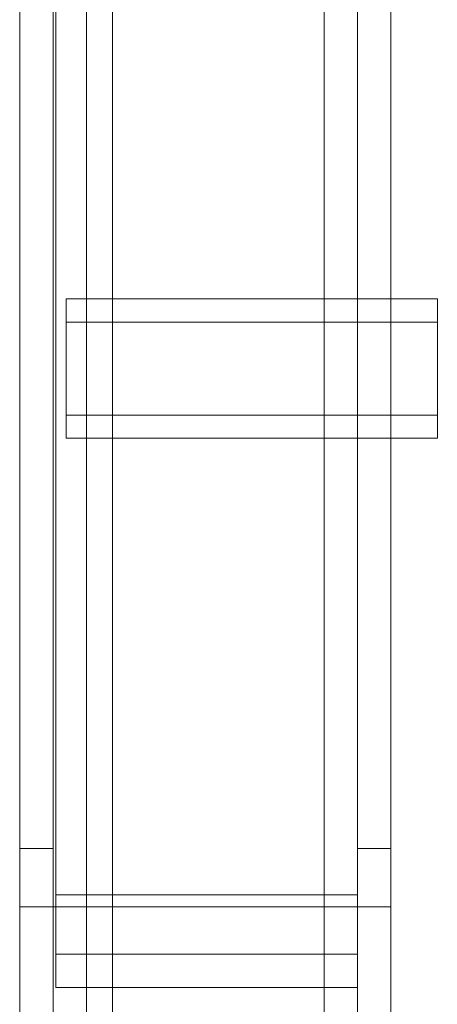
# Paper-space layout 'sales side' of a CAD drawing. Units: inches. Extents: x 0.1 to 10.4, y -0.4 to 7.6.
# Drawn here: x 2.8 to 2.9, y 1.9 to 2 of the extents above; entities that cross this region are included whole.
import ezdxf

# ---------------------------------------------------------------- set-up
doc = ezdxf.new("R2010")
doc.units = ezdxf.units.IN
doc.header["$MEASUREMENT"] = 0

psp = doc.layouts.new('sales side')

# ---------------------------------------------------------------- linework, layer by layer
at = {"lineweight": 15}
for p, q in [((2.8054, 1.78629), (2.8054, 2.44437)), ((2.8126, 1.78629), (2.8126, 2.44437)), ((2.8454, 2.44437), (2.8454, 1.78629)), ((2.8504, 1.95169), (2.8454, 1.95169)), ((2.8504, 1.95169), (2.8504, 1.95169)), ((2.8504, 1.93669), (2.8504, 1.95169)), ((2.8504, 1.94419), (2.8504, 1.95169)), ((2.8504, 1.93669), (2.8504, 1.94419)), ((2.8454, 1.93669), (2.8504, 1.93669)), ((2.8504, 1.93669), (2.8504, 1.93669))]:
    psp.add_line(p, q, dxfattribs=at)
at = {"lineweight": 0}
for p, q in [((2.809, 2.44437), (2.809, 1.78629)), ((2.8126, 2.44437), (2.8126, 1.78629)), ((2.8382, 2.44437), (2.8382, 1.78629)), ((2.8418, 2.44437), (2.8418, 1.78629)), ((2.8154, 1.84248), (2.8154, 2.05248)), ((2.8093, 1.88758), (2.8093, 2.04759)), ((2.8104, 1.95169), (2.8104, 1.93669)), ((2.8104, 1.95169), (2.8104, 1.94419)), ((2.8504, 1.95169), (2.8104, 1.95169)), ((2.8454, 1.95169), (2.8104, 1.95169)), ((2.8504, 1.95169), (2.8104, 1.95169)), ((2.8504, 1.94919), (2.8104, 1.94919)), ((2.8504, 1.94919), (2.8104, 1.94919)), ((2.8504, 1.94919), (2.8104, 1.94919)), ((2.8104, 1.94419), (2.8104, 1.93669)), ((2.8104, 1.93919), (2.8504, 1.93919)), ((2.8104, 1.93919), (2.8504, 1.93919)), ((2.8104, 1.93919), (2.8504, 1.93919)), ((2.8104, 1.93669), (2.8504, 1.93669)), ((2.8104, 1.93669), (2.8504, 1.93669)), ((2.8104, 1.93669), (2.8454, 1.93669)), ((2.809, 1.89254), (2.8054, 1.89254)), ((2.8454, 1.89254), (2.8418, 1.89254)), ((2.8093, 1.88758), (2.8418, 1.88758)), ((2.8093, 1.87758), (2.8093, 1.88758)), ((2.809, 1.88629), (2.8054, 1.88629)), ((2.8126, 1.88629), (2.809, 1.88629)), ((2.8382, 1.88629), (2.8126, 1.88629)), ((2.8418, 1.88629), (2.8382, 1.88629)), ((2.8454, 1.88629), (2.8418, 1.88629)), ((2.8418, 1.88118), (2.8093, 1.88118)), ((2.8093, 1.87758), (2.8418, 1.87758))]:
    psp.add_line(p, q, dxfattribs=at)

doc.saveas('drawing.dxf')
